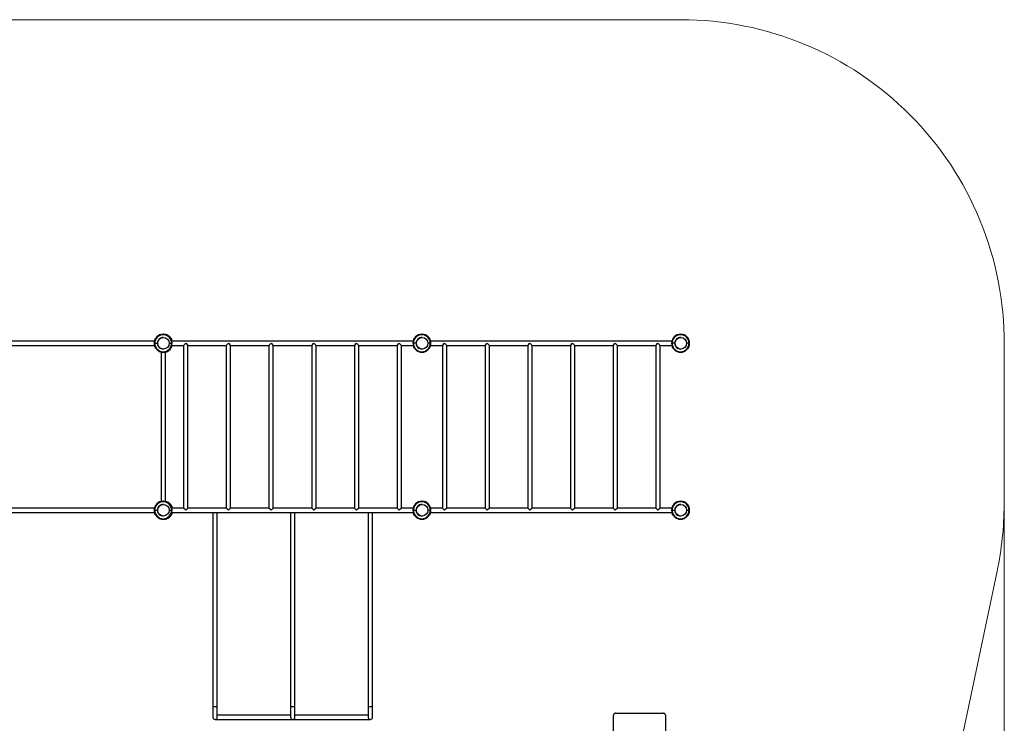
# Model space of a CAD drawing. Units: millimetres. Extents: x -7741 to 4689, y -4767 to 5772.
# Drawn here: x -2922 to 4689, y 336 to 5772 of the extents above; entities that cross this region are included whole.
import ezdxf

# ---------------------------------------------------------------- set-up
doc = ezdxf.new("R2010")
doc.units = ezdxf.units.MM
doc.linetypes.add('SLD-Сплошная', pattern=[0])
doc.styles.add('SLDTEXTSTYLE0', font='TXT', dxfattribs={"width": 0.7})
doc.dimstyles.new('SLDDIMSTYLE0', dxfattribs={"dimtxt": 150, "dimasz": 3.5, "dimexe": 0, "dimexo": 0.0625, "dimgap": 37.5, "dimtad": 2, "dimrnd": 1e-09, "dimzin": 12, "dimdsep": 46, "dimtxsty": 'SLDTEXTSTYLE0', "dimsah": 1, "dimcen": 0.09, "dimadec": 0, "dimazin": 3, "dimtfac": 1, "dimtdec": 3, "dimtofl": 0, "dimtmove": 0, "dimatfit": 3, "dimfxl": 1, "dimfrac": 2, "dimtolj": 1, "dimtzin": 12, "dimarcsym": 0})
doc.dimstyles.new('SLDDIMSTYLE2', dxfattribs={"dimtxt": 150, "dimasz": 3.5, "dimexe": 0, "dimexo": 0.0625, "dimgap": 37.5, "dimtad": 2, "dimdec": 0, "dimrnd": 1e-09, "dimzin": 12, "dimdsep": 46, "dimtxsty": 'SLDTEXTSTYLE0', "dimsah": 1, "dimcen": 0.09, "dimadec": 0, "dimazin": 3, "dimtfac": 1, "dimtdec": 3, "dimtofl": 0, "dimtmove": 0, "dimatfit": 3, "dimfxl": 1, "dimfrac": 2, "dimtolj": 1, "dimtzin": 12, "dimarcsym": 0})

# ---------------------------------------------------------------- blocks, each defined once
blk = doc.blocks.new('_D')
at = {"color": 7, "linetype": 'SLD-Сплошная', "lineweight": 0}
for p, q in [((-4390.9, 5772), (-7546.4, 5772)), ((-7545.4, -4308), (-7545.4, 5772)), ((-2164.7, -4308), (-7546.4, -4308))]:
    blk.add_line(p, q, dxfattribs=at)
at = {"color": 7, "linetype": 'SLD-Сплошная', "lineweight": 18}
for points in [[(-7545.4, 5772), (-7546, 5768.5), (-7544.9, 5768.5)], [(-7545.4, -4308), (-7544.9, -4304.5), (-7546, -4304.5)]]:
    blk.add_solid(points, dxfattribs=at)
at = {"color": 7, "linetype": 'SLD-Сплошная', "lineweight": 18, "insert": (-7738.8, 653.4), "char_height": 150, "attachment_point": 1, "rotation": 90, "style": 'SLDTEXTSTYLE0'}
blk.add_mtext('10080', dxfattribs=at)
blk = doc.blocks.new('_D_4')
at = {"color": 7, "linetype": 'SLD-Сплошная', "lineweight": 0}
for p, q in [((4687, 2026.5), (4687, -4764.2)), ((-6890.9, -1308), (-6890.9, -4764.2)), ((4687, -4763.2), (-6890.9, -4763.2))]:
    blk.add_line(p, q, dxfattribs=at)
at = {"color": 7, "linetype": 'SLD-Сплошная', "lineweight": 18}
for points in [[(-6890.9, -4763.2), (-6887.4, -4763.8), (-6887.4, -4762.7)], [(4687, -4763.2), (4683.5, -4762.7), (4683.5, -4763.8)]]:
    blk.add_solid(points, dxfattribs=at)
at = {"color": 7, "linetype": 'SLD-Сплошная', "lineweight": 18, "insert": (-1189, -4569.9), "char_height": 150, "attachment_point": 1, "style": 'SLDTEXTSTYLE0'}
blk.add_mtext('11578', dxfattribs=at)

msp = doc.modelspace()

# ---------------------------------------------------------------- linework, layer by layer
at = {"color": 7, "linetype": 'SLD-Сплошная', "lineweight": 18}
for p, q in [((-4390.935, 5772.035), (2189.065, 5772.035)), ((4689.065, 3272.035), (4686.978, 2026.535)), ((3656.759, -3117.602), (4633.135, 1510.474))]:
    msp.add_line(p, q, dxfattribs=at)
at = {"color": 7, "linetype": 'SLD-Сплошная', "lineweight": 25}
for p, q in [((-1880.387, 3288.785), (-3033.484, 3288.785)), ((-1876.935, 3306.035), (-1876.935, 3299.132)), ((-1873.551, 3306.035), (-1876.935, 3306.035)), ((-1875.935, 3307.035), (-1872.979, 3307.035)), ((-1845.935, 3333.2), (-1845.935, 3335.035)), ((-1840.032, 3336.035), (-1844.935, 3336.035)), ((-1844.935, 3336.035), (-1844.935, 3333.729)), ((-1811.935, 3341.527), (-1810.935, 3341.535)), ((-1810.935, 3341.535), (-1810.935, 3341.506)), ((-1780.538, 3334.535), (-1780.076, 3334.535)), ((-1779.996, 3334.119), (-1780.076, 3334.535)), ((-1777.455, 3334.535), (-1779.495, 3334.535)), ((-1779.495, 3334.535), (-1779.495, 3334.017)), ((-1777.455, 3334.535), (-1777.455, 3332.939)), ((-1776.435, 3333.515), (-1776.435, 3332.367)), ((-1775.935, 3332.48), (-1776.435, 3332.98)), ((-1775.935, 3332.078), (-1775.935, 3332.48)), ((-1752.891, 3307.035), (-1749.935, 3307.035)), ((-1748.935, 3306.035), (-1752.32, 3306.035)), ((-1749.935, 3307.035), (-1747.935, 3307.035)), ((-1748.935, 3299.132), (-1748.935, 3306.035)), ((-1746.935, 3306.035), (-1748.935, 3306.035)), ((-1746.935, 3299.132), (-1746.935, 3306.035)), ((119.613, 3288.785), (-1745.484, 3288.785)), ((123.065, 3306.035), (123.065, 3299.132)), ((126.449, 3306.035), (123.065, 3306.035)), ((124.065, 3307.035), (127.021, 3307.035)), ((247.109, 3307.035), (250.065, 3307.035)), ((251.065, 3306.035), (247.68, 3306.035)), ((251.065, 3299.132), (251.065, 3306.035)), ((2119.613, 3288.785), (254.516, 3288.785)), ((2123.065, 3306.035), (2123.065, 3299.132)), ((2126.449, 3306.035), (2123.065, 3306.035)), ((2124.065, 3307.035), (2127.021, 3307.035)), ((2247.109, 3307.035), (2250.065, 3307.035)), ((2251.065, 3306.035), (2247.68, 3306.035)), ((2251.065, 3299.132), (2251.065, 3306.035)), ((-3033.484, 3255.285), (-1880.387, 3255.285)), ((-1882.435, 3272.035), (-1878.435, 3272.035)), ((-1878.435, 3272.035), (-1857.435, 3272.035)), ((-1875.435, 3241.637), (-1875.435, 3241.175)), ((-1875.435, 3240.595), (-1875.435, 3238.555)), ((-1875.435, 3240.595), (-1874.917, 3240.595)), ((-1873.84, 3238.555), (-1875.435, 3238.555)), ((-1873.268, 3237.535), (-1874.415, 3237.535)), ((-1873.881, 3237.535), (-1873.381, 3237.035)), ((-1873.381, 3237.035), (-1872.979, 3237.035)), ((-1845.935, 3209.035), (-1845.935, 3210.869)), ((-1844.935, 3210.34), (-1844.935, 3208.035)), ((-1844.935, 3208.035), (-1840.032, 3208.035)), ((-1827.685, 3204.118), (-1827.685, 2049.951)), ((-1810.935, 3202.535), (-1811.935, 3202.542)), ((-1810.935, 3202.563), (-1810.935, 3202.535)), ((-1794.185, 2049.486), (-1794.185, 3204.583)), ((-1780.538, 3209.535), (-1780.076, 3209.535)), ((-1779.495, 3209.535), (-1779.495, 3210.052)), ((-1779.495, 3209.535), (-1777.455, 3209.535)), ((-1777.455, 3211.13), (-1777.455, 3209.535)), ((-1776.435, 3211.702), (-1776.435, 3210.555)), ((-1776.435, 3211.089), (-1775.935, 3211.589)), ((-1775.935, 3211.589), (-1775.935, 3211.991)), ((-1766.435, 3272.035), (-1747.435, 3272.035)), ((-1752.891, 3237.035), (-1752.49, 3237.035)), ((-1751.455, 3237.535), (-1752.603, 3237.535)), ((-1752.49, 3237.035), (-1751.99, 3237.535)), ((-1750.435, 3238.555), (-1752.031, 3238.555)), ((-1750.953, 3240.595), (-1750.435, 3240.595)), ((-1750.891, 3237.035), (-1750.49, 3237.035)), ((-1750.851, 3241.096), (-1750.435, 3241.175)), ((-1749.455, 3237.535), (-1750.603, 3237.535)), ((-1750.49, 3237.035), (-1749.99, 3237.535)), ((-1750.435, 3241.637), (-1750.435, 3241.175)), ((-1750.435, 3238.555), (-1750.435, 3240.595)), ((-1748.435, 3238.555), (-1750.031, 3238.555)), ((-1748.435, 3240.595), (-1748.953, 3240.595)), ((-1748.875, 3241.091), (-1748.435, 3241.175)), ((-1748.435, 3241.637), (-1748.435, 3241.175)), ((-1748.435, 3238.555), (-1748.435, 3240.595)), ((-1747.435, 3272.035), (-1743.435, 3272.035)), ((-1745.484, 3255.285), (-1654.685, 3255.285)), ((-1654.685, 3255.285), (-1637.935, 3272.035)), ((-1654.685, 3255.285), (-1654.685, 1998.785)), ((-1637.935, 3272.035), (-1621.185, 3255.285)), ((-1621.185, 3255.285), (-1324.685, 3255.285)), ((-1621.185, 1998.785), (-1621.185, 3255.285)), ((-1324.685, 3255.285), (-1307.935, 3272.035)), ((-1324.685, 3255.285), (-1324.685, 1998.785)), ((-1307.935, 3272.035), (-1291.185, 3255.285)), ((-1291.185, 3255.285), (-994.685, 3255.285)), ((-1291.185, 1998.785), (-1291.185, 3255.285)), ((-994.685, 3255.285), (-977.935, 3272.035)), ((-994.685, 3255.285), (-994.685, 1998.785)), ((-977.935, 3272.035), (-961.185, 3255.285)), ((-961.185, 3255.285), (-664.685, 3255.285)), ((-961.185, 1998.785), (-961.185, 3255.285)), ((-664.685, 3255.285), (-647.935, 3272.035)), ((-664.685, 3255.285), (-664.685, 1998.785)), ((-647.935, 3272.035), (-631.185, 3255.285)), ((-631.185, 3255.285), (-334.685, 3255.285)), ((-631.185, 1998.785), (-631.185, 3255.285)), ((-334.685, 3255.285), (-317.935, 3272.035)), ((-334.685, 3255.285), (-334.685, 1998.785)), ((-317.935, 3272.035), (-301.185, 3255.285)), ((-301.185, 3255.285), (-4.685, 3255.285)), ((-301.185, 1998.785), (-301.185, 3255.285)), ((-4.685, 3255.285), (12.065, 3272.035)), ((-4.685, 3255.285), (-4.685, 1998.785)), ((12.065, 3272.035), (28.815, 3255.285)), ((28.815, 3255.285), (119.613, 3255.285)), ((28.815, 1998.785), (28.815, 3255.285)), ((117.565, 3272.035), (121.565, 3272.035)), ((142.565, 3272.035), (121.565, 3272.035)), ((124.565, 3241.637), (124.565, 3241.175)), ((124.565, 3240.595), (124.565, 3238.555)), ((124.565, 3240.595), (125.083, 3240.595)), ((126.16, 3238.555), (124.565, 3238.555)), ((126.732, 3237.535), (125.585, 3237.535)), ((126.119, 3237.535), (126.619, 3237.035)), ((126.619, 3237.035), (127.021, 3237.035)), ((252.565, 3272.035), (233.565, 3272.035)), ((247.109, 3237.035), (247.51, 3237.035)), ((248.545, 3237.535), (247.397, 3237.535)), ((247.51, 3237.035), (248.01, 3237.535)), ((249.565, 3238.555), (247.969, 3238.555)), ((249.565, 3240.595), (249.047, 3240.595)), ((249.149, 3241.096), (249.565, 3241.175)), ((249.565, 3241.637), (249.565, 3241.175)), ((249.565, 3238.555), (249.565, 3240.595)), ((252.565, 3272.035), (256.565, 3272.035)), ((254.516, 3255.285), (345.315, 3255.285)), ((345.315, 3255.285), (362.065, 3272.035)), ((345.315, 3255.285), (345.315, 1998.785)), ((362.065, 3272.035), (378.815, 3255.285)), ((378.815, 3255.285), (675.315, 3255.285)), ((378.815, 1998.785), (378.815, 3255.285)), ((675.315, 3255.285), (692.065, 3272.035)), ((675.315, 3255.285), (675.315, 1998.785)), ((692.065, 3272.035), (708.815, 3255.285)), ((708.815, 3255.285), (1005.315, 3255.285)), ((708.815, 1998.785), (708.815, 3255.285)), ((1005.315, 3255.285), (1022.065, 3272.035)), ((1005.315, 3255.285), (1005.315, 1998.785)), ((1022.065, 3272.035), (1038.815, 3255.285)), ((1038.815, 3255.285), (1335.315, 3255.285)), ((1038.815, 1998.785), (1038.815, 3255.285)), ((1335.315, 3255.285), (1352.065, 3272.035)), ((1335.315, 3255.285), (1335.315, 1998.785)), ((1352.065, 3272.035), (1368.815, 3255.285)), ((1368.815, 3255.285), (1665.315, 3255.285)), ((1368.815, 1998.785), (1368.815, 3255.285)), ((1665.315, 3255.285), (1682.065, 3272.035)), ((1665.315, 3255.285), (1665.315, 1998.785)), ((1682.065, 3272.035), (1698.815, 3255.285)), ((1698.815, 3255.285), (1995.315, 3255.285)), ((1698.815, 1998.785), (1698.815, 3255.285)), ((1995.315, 3255.285), (2012.065, 3272.035)), ((1995.315, 3255.285), (1995.315, 1998.785)), ((2012.065, 3272.035), (2028.815, 3255.285)), ((2028.815, 3255.285), (2119.613, 3255.285)), ((2028.815, 1998.785), (2028.815, 3255.285)), ((2117.565, 3272.035), (2121.565, 3272.035)), ((2142.565, 3272.035), (2121.565, 3272.035)), ((2124.565, 3241.637), (2124.565, 3241.175)), ((2124.565, 3240.595), (2124.565, 3238.555)), ((2124.565, 3240.595), (2125.083, 3240.595)), ((2126.16, 3238.555), (2124.565, 3238.555)), ((2126.732, 3237.535), (2125.585, 3237.535)), ((2126.119, 3237.535), (2126.619, 3237.035)), ((2126.619, 3237.035), (2127.021, 3237.035)), ((2252.565, 3272.035), (2233.565, 3272.035)), ((2247.109, 3237.035), (2247.51, 3237.035)), ((2248.545, 3237.535), (2247.397, 3237.535)), ((2247.51, 3237.035), (2248.01, 3237.535)), ((2249.565, 3238.555), (2247.969, 3238.555)), ((2249.565, 3240.595), (2249.047, 3240.595)), ((2249.149, 3241.096), (2249.565, 3241.175)), ((2249.565, 3241.637), (2249.565, 3241.175)), ((2249.565, 3238.555), (2249.565, 3240.595)), ((2252.565, 3272.035), (2256.565, 3272.035)), ((-1880.387, 1998.785), (-3033.484, 1998.785)), ((-1878.435, 1982.035), (-1882.435, 1982.035)), ((-1878.435, 1982.035), (-1857.435, 1982.035)), ((-1875.435, 2015.515), (-1875.435, 2013.475)), ((-1875.435, 2015.515), (-1873.84, 2015.515)), ((-1875.435, 2013.475), (-1874.917, 2013.475)), ((-1875.02, 2012.973), (-1875.435, 2012.894)), ((-1875.435, 2012.432), (-1875.435, 2012.894)), ((-1874.415, 2016.535), (-1873.268, 2016.535)), ((-1873.935, 2017.035), (-1873.381, 2017.035)), ((-1873.381, 2017.035), (-1873.881, 2016.535)), ((-1872.979, 2017.035), (-1873.381, 2017.035)), ((-1845.935, 2043.2), (-1845.935, 2045.035)), ((-1840.032, 2046.035), (-1844.935, 2046.035)), ((-1844.935, 2046.035), (-1844.935, 2043.729)), ((-1811.935, 2051.527), (-1810.935, 2051.535)), ((-1810.935, 2051.535), (-1810.935, 2051.506)), ((-1780.538, 2044.535), (-1780.076, 2044.535)), ((-1779.996, 2044.119), (-1780.076, 2044.535)), ((-1777.455, 2044.535), (-1779.495, 2044.535)), ((-1779.495, 2044.017), (-1779.495, 2044.535)), ((-1777.455, 2044.535), (-1777.455, 2042.939)), ((-1776.435, 2043.515), (-1776.435, 2042.367)), ((-1775.935, 2042.48), (-1776.435, 2042.98)), ((-1775.935, 2042.078), (-1775.935, 2042.48)), ((-1766.435, 1982.035), (-1747.435, 1982.035)), ((-1752.49, 2017.035), (-1752.891, 2017.035)), ((-1752.603, 2016.535), (-1751.455, 2016.535)), ((-1751.99, 2016.535), (-1752.49, 2017.035)), ((-1752.031, 2015.515), (-1750.435, 2015.515)), ((-1750.435, 2013.475), (-1750.953, 2013.475)), ((-1750.891, 2017.035), (-1747.935, 2017.035)), ((-1750.435, 2013.475), (-1750.435, 2015.515)), ((-1750.435, 2012.432), (-1750.435, 2012.894)), ((-1746.935, 2016.035), (-1750.32, 2016.035)), ((-1743.435, 1982.035), (-1747.435, 1982.035)), ((-1746.435, 2013.475), (-1746.953, 2013.475)), ((-1746.935, 2009.132), (-1746.935, 2016.035)), ((-1746.935, 2015.515), (-1746.435, 2015.515)), ((-1746.435, 2012.894), (-1746.935, 2012.983)), ((-1746.435, 2013.475), (-1746.435, 2015.515)), ((-1746.435, 2012.432), (-1746.435, 2012.894)), ((-1654.685, 1998.785), (-1745.484, 1998.785)), ((-1637.935, 1982.035), (-1654.685, 1998.785)), ((-1621.185, 1998.785), (-1637.935, 1982.035)), ((-1324.685, 1998.785), (-1621.185, 1998.785)), ((-1307.935, 1982.035), (-1324.685, 1998.785)), ((-1291.185, 1998.785), (-1307.935, 1982.035)), ((-994.685, 1998.785), (-1291.185, 1998.785)), ((-977.935, 1982.035), (-994.685, 1998.785)), ((-961.185, 1998.785), (-977.935, 1982.035)), ((-664.685, 1998.785), (-961.185, 1998.785)), ((-647.935, 1982.035), (-664.685, 1998.785)), ((-631.185, 1998.785), (-647.935, 1982.035)), ((-334.685, 1998.785), (-631.185, 1998.785)), ((-317.935, 1982.035), (-334.685, 1998.785)), ((-301.185, 1998.785), (-317.935, 1982.035)), ((-4.685, 1998.785), (-301.185, 1998.785)), ((12.065, 1982.035), (-4.685, 1998.785)), ((28.815, 1998.785), (12.065, 1982.035)), ((119.527, 1998.785), (28.815, 1998.785)), ((117.478, 1982.035), (121.478, 1982.035)), ((121.478, 1982.035), (142.478, 1982.035)), ((124.478, 2015.515), (124.478, 2013.475)), ((124.478, 2015.515), (126.074, 2015.515)), ((124.478, 2013.475), (124.996, 2013.475)), ((124.894, 2012.973), (124.478, 2012.894)), ((124.478, 2012.432), (124.478, 2012.894)), ((125.498, 2016.535), (126.646, 2016.535)), ((126.533, 2017.035), (126.033, 2016.535)), ((126.935, 2017.035), (126.533, 2017.035)), ((233.565, 1982.035), (252.478, 1982.035)), ((247.424, 2017.035), (247.022, 2017.035)), ((247.311, 2016.535), (248.458, 2016.535)), ((247.924, 2016.535), (247.424, 2017.035)), ((247.51, 2017.035), (247.424, 2017.035)), ((248.01, 2016.535), (247.51, 2017.035)), ((247.883, 2015.515), (249.478, 2015.515)), ((248.458, 2016.535), (248.545, 2016.535)), ((249.478, 2013.475), (248.96, 2013.475)), ((249.478, 2013.475), (249.478, 2015.515)), ((249.478, 2015.515), (249.565, 2015.515)), ((249.565, 2013.475), (249.478, 2013.475)), ((249.478, 2012.432), (249.478, 2012.894)), ((249.565, 2013.475), (249.565, 2015.515)), ((249.565, 2012.432), (249.565, 2012.894)), ((252.478, 1982.035), (256.478, 1982.035)), ((345.315, 1998.785), (254.516, 1998.785)), ((256.565, 1982.035), (256.478, 1982.035)), ((362.065, 1982.035), (345.315, 1998.785)), ((378.815, 1998.785), (362.065, 1982.035)), ((675.315, 1998.785), (378.815, 1998.785)), ((692.065, 1982.035), (675.315, 1998.785)), ((708.815, 1998.785), (692.065, 1982.035)), ((1005.315, 1998.785), (708.815, 1998.785)), ((1022.065, 1982.035), (1005.315, 1998.785)), ((1038.815, 1998.785), (1022.065, 1982.035)), ((1335.315, 1998.785), (1038.815, 1998.785)), ((1352.065, 1982.035), (1335.315, 1998.785)), ((1368.815, 1998.785), (1352.065, 1982.035)), ((1665.315, 1998.785), (1368.815, 1998.785)), ((1682.065, 1982.035), (1665.315, 1998.785)), ((1698.815, 1998.785), (1682.065, 1982.035)), ((1995.315, 1998.785), (1698.815, 1998.785)), ((2012.065, 1982.035), (1995.315, 1998.785)), ((2028.815, 1998.785), (2012.065, 1982.035)), ((2119.527, 1998.785), (2028.815, 1998.785)), ((2121.478, 1982.035), (2117.478, 1982.035)), ((2121.478, 1982.035), (2142.478, 1982.035)), ((2124.478, 2015.515), (2124.478, 2013.475)), ((2124.478, 2015.515), (2126.074, 2015.515)), ((2124.478, 2013.475), (2124.996, 2013.475)), ((2124.894, 2012.973), (2124.478, 2012.894)), ((2124.478, 2012.432), (2124.478, 2012.894)), ((2125.498, 2016.535), (2126.646, 2016.535)), ((2126.533, 2017.035), (2126.033, 2016.535)), ((2126.935, 2017.035), (2126.533, 2017.035)), ((2233.565, 1982.035), (2252.478, 1982.035)), ((2247.424, 2017.035), (2247.022, 2017.035)), ((2247.311, 2016.535), (2248.458, 2016.535)), ((2247.924, 2016.535), (2247.424, 2017.035)), ((2247.883, 2015.515), (2249.478, 2015.515)), ((2249.478, 2013.475), (2248.96, 2013.475)), ((2249.478, 2013.475), (2249.478, 2015.515)), ((2249.478, 2012.432), (2249.478, 2012.894)), ((2256.478, 1982.035), (2252.478, 1982.035)), ((-3033.484, 1965.285), (-1880.387, 1965.285)), ((-1876.935, 1954.937), (-1876.935, 1948.035)), ((-1876.935, 1948.035), (-1873.551, 1948.035)), ((-1872.979, 1947.035), (-1875.935, 1947.035)), ((-1845.935, 1919.035), (-1845.935, 1920.869)), ((-1844.935, 1920.34), (-1844.935, 1918.035)), ((-1844.935, 1918.035), (-1840.032, 1918.035)), ((-1810.935, 1912.535), (-1811.935, 1912.542)), ((-1810.935, 1912.563), (-1810.935, 1912.535)), ((-1780.538, 1919.535), (-1780.076, 1919.535)), ((-1779.495, 1919.535), (-1779.495, 1920.052)), ((-1779.495, 1919.535), (-1777.455, 1919.535)), ((-1777.455, 1921.13), (-1777.455, 1919.535)), ((-1776.435, 1921.702), (-1776.435, 1920.555)), ((-1776.435, 1921.089), (-1775.935, 1921.589)), ((-1775.935, 1921.589), (-1775.935, 1921.991)), ((-1749.935, 1947.035), (-1752.891, 1947.035)), ((-1752.32, 1948.035), (-1748.935, 1948.035)), ((-1748.435, 1950.595), (-1748.953, 1950.595)), ((-1748.935, 1948.035), (-1748.935, 1954.937)), ((-1748.435, 1948.555), (-1748.935, 1948.555)), ((-1745.935, 1947.035), (-1748.891, 1947.035)), ((-1748.875, 1951.091), (-1748.435, 1951.175)), ((-1748.435, 1951.637), (-1748.435, 1951.175)), ((-1748.435, 1948.555), (-1748.435, 1950.595)), ((-1748.32, 1948.035), (-1744.935, 1948.035)), ((-1745.484, 1965.285), (119.527, 1965.285)), ((-1744.935, 1948.035), (-1744.935, 1954.937)), ((-1427.685, 1965.285), (-1427.685, 462.035)), ((-1394.185, 462.035), (-1394.185, 1965.285)), ((-827.685, 1965.285), (-827.685, 462.035)), ((-794.185, 462.035), (-794.185, 1965.285)), ((-227.685, 1965.285), (-227.685, 462.035)), ((-194.185, 462.035), (-194.185, 1965.285)), ((122.978, 1954.937), (122.978, 1948.035)), ((122.978, 1948.035), (126.363, 1948.035)), ((126.935, 1947.035), (123.978, 1947.035)), ((249.978, 1947.035), (247.022, 1947.035)), ((247.594, 1948.035), (250.978, 1948.035)), ((250.065, 1947.035), (249.978, 1947.035)), ((250.978, 1948.035), (250.978, 1954.937)), ((250.978, 1948.035), (251.065, 1948.035)), ((251.065, 1948.035), (251.065, 1954.937)), ((254.516, 1965.285), (2119.527, 1965.285)), ((2122.978, 1954.937), (2122.978, 1948.035)), ((2122.978, 1948.035), (2126.363, 1948.035)), ((2126.935, 1947.035), (2123.978, 1947.035)), ((2249.978, 1947.035), (2247.022, 1947.035)), ((2247.594, 1948.035), (2250.978, 1948.035)), ((2250.978, 1948.035), (2250.978, 1954.937)), ((-1427.685, 462.035), (-1427.685, 382.035)), ((-1410.935, 462.035), (-1427.685, 462.035)), ((-1394.185, 462.035), (-1410.935, 462.035)), ((-1394.185, 382.035), (-1394.185, 462.035)), ((-827.685, 462.035), (-827.685, 382.035)), ((-810.935, 462.035), (-827.685, 462.035)), ((-794.185, 462.035), (-810.935, 462.035)), ((-794.185, 382.035), (-794.185, 462.035)), ((-227.685, 462.035), (-227.685, 382.035)), ((-210.935, 462.035), (-227.685, 462.035)), ((-194.185, 462.035), (-210.935, 462.035)), ((-194.185, 382.035), (-194.185, 462.035)), ((-827.685, 398.785), (-1394.185, 398.785)), ((-227.685, 398.785), (-794.185, 398.785)), ((1669.065, -1154.272), (1669.065, 399.535)), ((1684.065, 414.535), (2054.065, 414.535)), ((2069.065, 399.535), (2069.065, -1154.272)), ((-1410.935, 365.285), (-810.935, 365.285)), ((-810.935, 365.285), (-210.935, 365.285))]:
    msp.add_line(p, q, dxfattribs=at)
for centre in [(-1810.935, 3272.035), (189.065, 3272.035), (2189.065, 3272.035), (-1810.935, 1982.035), (189.065, 1982.035), (2189.065, 1982.035)]:
    msp.add_circle(centre, 44.5, dxfattribs=at)
at = {"color": 7, "linetype": 'SLD-Сплошная', "lineweight": 18}
for centre, start, end in [((2189.065, 3272.035), 359.8080367, 90), ((2186.978, 2026.535), 348.0871086, 0)]:
    msp.add_arc(centre, 2500, start, end, dxfattribs=at)
at = {"color": 7, "linetype": 'SLD-Сплошная', "lineweight": 25}
for centre, radius, start, end in [((-1812.935, 3272.035), 69.5, 360, 180), ((-1812.935, 3272.035), 65.5, 360, 180), ((-1875.935, 3306.035), 1, 90, 180), ((-1812.935, 3272.035), 44.5, 88.712346, 180), ((-1844.935, 3335.035), 1, 90, 180), ((-1810.935, 3272.035), 69.5, 30.2382704, 90), ((-1777.455, 3333.515), 1.02, 0, 90), ((-1749.935, 3306.035), 1, 360, 90), ((-1810.935, 3272.035), 69.5, 13.9459934, 26.8634035), ((-1747.935, 3306.035), 1, 360, 90), ((187.065, 3272.035), 69.5, 360, 180), ((187.065, 3272.035), 65.5, 360, 180), ((124.065, 3306.035), 1, 90, 180), ((187.065, 3272.035), 44.5, 88.712346, 180), ((250.065, 3306.035), 1, 360, 90), ((2187.065, 3272.035), 69.5, 0, 180), ((2187.065, 3272.035), 65.5, 0, 180), ((2124.065, 3306.035), 1, 90, 180), ((2187.065, 3272.035), 44.5, 88.7123458, 180), ((2250.065, 3306.035), 1, 0, 90), ((-1812.935, 3272.035), 69.5, 180, 360), ((-1812.935, 3272.035), 65.5, 180, 360), ((-1874.415, 3238.555), 1.02, 180, 270), ((-1812.935, 3272.035), 44.5, 180, 271.2876539), ((-1844.935, 3209.035), 1, 180, 270), ((-1810.935, 3272.035), 69.5, 270, 346.0540066), ((-1777.455, 3210.555), 1.02, 270, 360), ((-1751.455, 3238.555), 1.02, 270, 360), ((-1749.455, 3238.555), 1.02, 270, 0), ((187.065, 3272.035), 69.5, 180, 360), ((187.065, 3272.035), 65.5, 180, 360), ((125.585, 3238.555), 1.02, 180, 270), ((187.065, 3272.035), 44.5, 180, 271.287654), ((248.545, 3238.555), 1.02, 270, 0), ((2187.065, 3272.035), 69.5, 180, 0), ((2187.065, 3272.035), 65.5, 180, 0), ((2125.585, 3238.555), 1.02, 180, 270), ((2187.065, 3272.035), 44.5, 180, 271.2876538), ((2248.545, 3238.555), 1.02, 270, 0), ((-1812.935, 1982.035), 69.5, 360, 180), ((-1812.935, 1982.035), 69.5, 180, 360), ((-1812.935, 1982.035), 65.5, 360, 180), ((-1812.935, 1982.035), 65.5, 180, 360), ((-1874.415, 2015.515), 1.02, 90, 180), ((-1873.935, 2016.035), 1, 90, 156.2999482), ((-1812.935, 1982.035), 44.5, 88.7123727, 180), ((-1812.935, 1982.035), 44.5, 180, 271.2876234), ((-1844.935, 2045.035), 1, 90, 180), ((-1810.935, 1982.035), 69.5, 13.9459934, 90), ((-1808.935, 1982.035), 69.5, 64.0636628, 77.7469193), ((-1777.455, 2043.515), 1.02, 0, 90), ((-1808.935, 1982.035), 69.5, 30.2382704, 62.1197014), ((-1751.455, 2015.515), 1.02, 360, 90), ((-1747.935, 2016.035), 1, 360, 90), ((-1747.455, 2015.515), 1.02, 360, 64.1714455), ((-1808.935, 1982.035), 69.5, 13.9459934, 26.8634035), ((186.978, 1982.035), 69.5, 360, 180), ((186.978, 1982.035), 69.5, 180, 360), ((186.978, 1982.035), 65.5, 360, 180), ((186.978, 1982.035), 65.5, 180, 360), ((125.498, 2015.515), 1.02, 90, 180), ((186.978, 1982.035), 44.5, 88.6566952, 180), ((186.978, 1982.035), 44.5, 180, 271.343301), ((187.065, 1982.035), 44.5, 90.0560269, 180), ((187.065, 1982.035), 44.5, 180, 269.9439249), ((187.065, 1982.035), 69.5, 30.2382704, 90), ((248.458, 2015.515), 1.02, 360, 90), ((248.545, 2015.515), 1.02, 0, 90), ((187.065, 1982.035), 69.5, 10.4074931, 26.098828), ((2186.978, 1982.035), 69.5, 0, 180), ((2186.978, 1982.035), 69.5, 180, 0), ((2186.978, 1982.035), 65.5, 0, 180), ((2186.978, 1982.035), 65.5, 180, 0), ((2125.498, 2015.515), 1.02, 90, 180), ((2186.978, 1982.035), 44.5, 88.6566716, 180), ((2186.978, 1982.035), 44.5, 180, 271.3433277), ((2248.458, 2015.515), 1.02, 0, 90), ((-1875.935, 1948.035), 1, 180, 270), ((-1844.935, 1919.035), 1, 180, 270), ((-1810.935, 1982.035), 69.5, 270, 329.7617296), ((-1808.935, 1982.035), 69.5, 269.1755941, 295.9363375), ((-1777.455, 1920.555), 1.02, 270, 360), ((-1808.935, 1982.035), 69.5, 297.8802986, 346.0540066), ((-1749.935, 1948.035), 1, 270, 360), ((-1749.455, 1948.555), 1.02, 295.0765553, 0), ((-1810.935, 1982.035), 69.5, 333.1365965, 346.0540066), ((-1745.935, 1948.035), 1, 270, 360), ((123.978, 1948.035), 1, 180, 270), ((187.065, 1982.035), 69.5, 269.9638681, 329.7617296), ((249.978, 1948.035), 1, 270, 360), ((250.065, 1948.035), 1, 270, 0), ((187.065, 1982.035), 69.5, 336.8704906, 344.8571505), ((2123.978, 1948.035), 1, 180, 270), ((2249.978, 1948.035), 1, 270, 0), ((-1410.935, 382.035), 16.75, 180, 270), ((-1410.935, 382.035), 16.75, 270, 360), ((-810.935, 382.035), 16.75, 180, 270), ((-810.935, 382.035), 16.75, 270, 360), ((-210.935, 382.035), 16.75, 180, 270), ((-210.935, 382.035), 16.75, 270, 360), ((1684.065, 399.535), 15, 90, 180), ((2054.065, 399.535), 15, 0, 90)]:
    msp.add_arc(centre, radius, start, end, dxfattribs=at)
for points, knots in [([(-1779.495, 3334.535), (-1779.504, 3334.535), (-1779.536, 3334.535), (-1779.848, 3334.535), (-1780.076, 3334.535)], [0, 0, 0, 0, 0.26863361, 1, 1, 1, 1]), ([(-1875.435, 3241.175), (-1875.435, 3241.087), (-1875.435, 3240.747), (-1875.435, 3240.66), (-1875.435, 3240.595)], [0, 0, 0, 0, 0.25755135, 1, 1, 1, 1]), ([(-1779.495, 3209.535), (-1779.504, 3209.535), (-1779.536, 3209.535), (-1779.848, 3209.535), (-1780.076, 3209.535)], [0, 0, 0, 0, 0.268633605, 1, 1, 1, 1]), ([(-1750.435, 3241.175), (-1750.435, 3241.087), (-1750.435, 3240.747), (-1750.435, 3240.66), (-1750.435, 3240.595)], [0, 0, 0, 0, 0.25755135, 1, 1, 1, 1]), ([(-1748.435, 3240.595), (-1748.435, 3240.603), (-1748.435, 3240.635), (-1748.435, 3240.947), (-1748.435, 3241.175)], [0, 0, 0, 0, 0.26863361, 1, 1, 1, 1]), ([(124.565, 3240.595), (124.565, 3240.603), (124.565, 3240.635), (124.565, 3240.947), (124.565, 3241.175)], [0, 0, 0, 0, 0.268633605, 1, 1, 1, 1]), ([(249.565, 3240.595), (249.565, 3240.603), (249.565, 3240.635), (249.565, 3240.947), (249.565, 3241.175)], [0, 0, 0, 0, 0.26863361, 1, 1, 1, 1]), ([(2124.565, 3240.595), (2124.565, 3240.603), (2124.565, 3240.635), (2124.565, 3240.947), (2124.565, 3241.175)], [0, 0, 0, 0, 0.268633605, 1, 1, 1, 1]), ([(2249.565, 3240.595), (2249.565, 3240.603), (2249.565, 3240.635), (2249.565, 3240.947), (2249.565, 3241.175)], [0, 0, 0, 0, 0.26863361, 1, 1, 1, 1]), ([(-1875.435, 2013.475), (-1875.435, 2013.466), (-1875.435, 2013.434), (-1875.435, 2013.122), (-1875.435, 2012.894)], [0, 0, 0, 0, 0.26863361, 1, 1, 1, 1]), ([(-1780.076, 2044.535), (-1779.988, 2044.535), (-1779.648, 2044.535), (-1779.56, 2044.535), (-1779.495, 2044.535)], [0, 0, 0, 0, 0.25755135, 1, 1, 1, 1]), ([(-1750.435, 2013.475), (-1750.435, 2013.466), (-1750.435, 2013.434), (-1750.435, 2013.122), (-1750.435, 2012.894)], [0, 0, 0, 0, 0.268633605, 1, 1, 1, 1]), ([(-1746.435, 2013.475), (-1746.435, 2013.466), (-1746.435, 2013.434), (-1746.435, 2013.122), (-1746.435, 2012.894)], [0, 0, 0, 0, 0.268633605, 1, 1, 1, 1]), ([(124.478, 2013.475), (124.478, 2013.466), (124.478, 2013.434), (124.478, 2013.122), (124.478, 2012.894)], [0, 0, 0, 0, 0.26863361, 1, 1, 1, 1]), ([(249.478, 2013.475), (249.478, 2013.466), (249.478, 2013.434), (249.478, 2013.122), (249.478, 2012.894)], [0, 0, 0, 0, 0.268633605, 1, 1, 1, 1]), ([(249.565, 2013.475), (249.565, 2013.466), (249.565, 2013.434), (249.565, 2013.122), (249.565, 2012.894)], [0, 0, 0, 0, 0.268633605, 1, 1, 1, 1]), ([(2124.478, 2013.475), (2124.478, 2013.466), (2124.478, 2013.434), (2124.478, 2013.122), (2124.478, 2012.894)], [0, 0, 0, 0, 0.26863361, 1, 1, 1, 1]), ([(2249.478, 2013.475), (2249.478, 2013.466), (2249.478, 2013.434), (2249.478, 2013.122), (2249.478, 2012.894)], [0, 0, 0, 0, 0.268633605, 1, 1, 1, 1]), ([(-1780.076, 1919.535), (-1779.988, 1919.535), (-1779.648, 1919.535), (-1779.56, 1919.535), (-1779.495, 1919.535)], [0, 0, 0, 0, 0.25755135, 1, 1, 1, 1]), ([(-1748.435, 1950.595), (-1748.435, 1950.603), (-1748.435, 1950.635), (-1748.435, 1950.947), (-1748.435, 1951.175)], [0, 0, 0, 0, 0.26863361, 1, 1, 1, 1])]:
    msp.add_open_spline(points, degree=3, knots=knots, dxfattribs=at)

# ---------------------------------------------------------------- dimensions: what is measured, and where the dimension line sits
at = {"color": 7, "linetype": 'SLD-Сплошная', "lineweight": 18}
dim = msp.add_linear_dim(base=(-7545.447, 5772.035), p1=(-2164.678, -4307.965), p2=(-4390.935, 5772.035), angle=90, dimstyle='SLDDIMSTYLE0', dxfattribs=at)
dim.commit()
dim.dimension.update_dxf_attribs({"geometry": '_D', "text_midpoint": (-7545.447, 877.431), "dimtype": 160})
dim = msp.add_linear_dim(base=(-6890.935, -4763.24), p1=(4686.978, 2026.535), p2=(-6890.935, -1307.965), dimstyle='SLDDIMSTYLE2', dxfattribs=at)
dim.commit()
dim.dimension.update_dxf_attribs({"geometry": '_D_4', "text_midpoint": (-986.436, -4763.24), "dimtype": 160})

doc.saveas('drawing.dxf')
